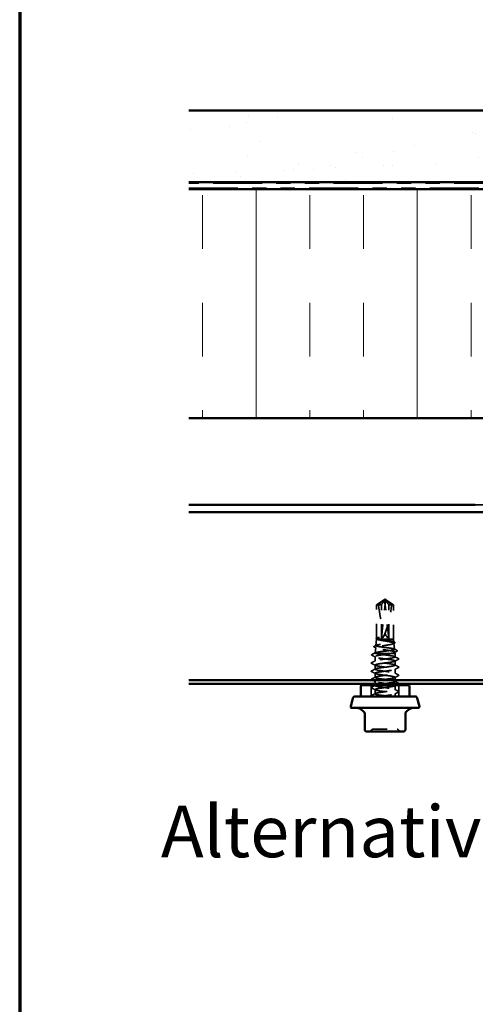
# Model space of a CAD drawing. Units: inches. Extents: x 0.6 to 33.4, y 0.6 to 21.4.
# Drawn here: x 0.6 to 3.8, y 7.5 to 14.4 of the extents above; entities that cross this region are included whole.
import ezdxf

# ---------------------------------------------------------------- set-up
doc = ezdxf.new("R2010")
doc.units = ezdxf.units.IN
doc.header["$LTSCALE"] = 2
doc.header["$MEASUREMENT"] = 0
doc.linetypes.add('DASHED', pattern=[0.2067, 0.1654, -0.0413])
doc.linetypes.add('DOUBLE_DASH_CHAIN', pattern=[1.2403, 0.6614, -0.0827, 0.1654, -0.0827, 0.1654, -0.0827])
for name, color, linetype, lineweight in [('Border (ANSI)', 7, 'Continuous', 70), ('Hatch (ANSI)', 7, 'Continuous', 18), ('Hidden (ANSI)', 7, 'DASHED', 35), ('Symbol (ANSI)', 7, 'Continuous', 25), ('Visible (ANSI)', 7, 'Continuous', 50)]:
    doc.layers.add(name, color=color, linetype=linetype, lineweight=lineweight)
doc.styles.add('Label Text (ANSI)', font='tahoma.ttf')

# ---------------------------------------------------------------- blocks, each defined once
blk = doc.blocks.new('Borders ATAS A Border')
at = {"layer": 'Border (ANSI)'}
blk.add_line((0.3, 10.7), (0.3, 0.3), dxfattribs=at)

msp = doc.modelspace()

# ---------------------------------------------------------------- hatches: boundary and pattern name
at = {"layer": 'Hatch (ANSI)', "true_color": 0x804000}
h = msp.add_hatch(dxfattribs=at)
h.set_pattern_fill('AR-SAND', color=36, scale=0.25, angle=45, style=0)
h.paths.add_polyline_path([(8.18044, 13.21683), (8.18044, 13.71683), (1.78044, 13.71683), (1.78044, 13.21683)])
at = {"layer": 'Hatch (ANSI)', "true_color": 0x0080ff}
h = msp.add_hatch(dxfattribs=at)
h.set_pattern_fill('INSUL', color=150, scale=3, angle=90, style=0)
h.paths.add_polyline_path([(8.18044, 11.56883), (8.18044, 13.16883), (1.78044, 13.16883), (1.78044, 11.56883)])

# ---------------------------------------------------------------- linework, layer by layer
at = {"layer": 'Hidden (ANSI)', "color": 5, "ltscale": 0.553163, "true_color": 0x0000ff}
msp.add_line((3.78044, 10.96508), (4.36138, 10.96508), dxfattribs=at)
at = {"layer": 'Hidden (ANSI)', "ltscale": 0.06099}
for p, q in [((3.14482, 10.30168), (3.09164, 10.26581)), ((3.15606, 10.30168), (3.20924, 10.26581))]:
    msp.add_line(p, q, dxfattribs=at)
at = {"layer": 'Hidden (ANSI)', "ltscale": 0.062353}
msp.add_line((3.12457, 10.26581), (3.09164, 10.26581), dxfattribs=at)
at = {"layer": 'Hidden (ANSI)', "ltscale": 0.222406}
msp.add_line((3.09164, 10.03217), (3.09164, 10.26581), dxfattribs=at)
at = {"layer": 'Hidden (ANSI)', "ltscale": 0.261969}
for p, q in [((3.12457, 10.02947), (3.15345, 10.29853)), ((3.17631, 10.02947), (3.14743, 10.29853))]:
    msp.add_line(p, q, dxfattribs=at)
at = {"layer": 'Hidden (ANSI)', "ltscale": 0.224977}
for p, q in [((3.12457, 10.02947), (3.12457, 10.26581)), ((3.17631, 10.02947), (3.17631, 10.26581))]:
    msp.add_line(p, q, dxfattribs=at)
at = {"layer": 'Hidden (ANSI)', "ltscale": 0.000609769}
for p, q in [((3.14547, 10.30169), (3.14483, 10.30169)), ((3.1554, 10.30169), (3.15605, 10.30169))]:
    msp.add_line(p, q, dxfattribs=at)
at = {"layer": 'Hidden (ANSI)', "ltscale": 0.005206}
for q in [(3.14582, 10.30236), (3.15506, 10.30236)]:
    msp.add_line((3.15044, 10.30547), q, dxfattribs=at)
at = {"layer": 'Hidden (ANSI)', "ltscale": 0.025454}
msp.add_line((3.19693, 10.26581), (3.17631, 10.26581), dxfattribs=at)
at = {"layer": 'Hidden (ANSI)', "ltscale": 0.0368}
msp.add_line((3.20924, 10.26581), (3.19693, 10.26581), dxfattribs=at)
at = {"layer": 'Hidden (ANSI)', "ltscale": 0.228786}
msp.add_line((3.20924, 10.02547), (3.20924, 10.26581), dxfattribs=at)
at = {"layer": 'Hidden (ANSI)', "ltscale": 0.042561}
msp.add_line((3.09164, 10.02547), (3.08665, 9.98096), dxfattribs=at)
at = {"layer": 'Hidden (ANSI)', "ltscale": 0.003133}
msp.add_line((3.09164, 10.02547), (3.09164, 10.02887), dxfattribs=at)
at = {"layer": 'Hidden (ANSI)', "ltscale": 0.175823}
msp.add_line((3.20924, 10.02547), (3.09164, 10.02547), dxfattribs=at)
at = {"layer": 'Hidden (ANSI)', "ltscale": 0.001209}
msp.add_line((3.09223, 10.03344), (3.09344, 10.03409), dxfattribs=at)
at = {"layer": 'Hidden (ANSI)', "ltscale": 0.017822}
msp.add_line((3.20924, 10.02547), (3.21133, 10.00677), dxfattribs=at)
at = {"layer": 'Hidden (ANSI)', "ltscale": 0.040645}
msp.add_line((3.21235, 9.99766), (3.21711, 9.95514), dxfattribs=at)
at = {"layer": 'Hidden (ANSI)', "ltscale": 0.028736}
msp.add_line((3.08044, 9.87309), (3.08044, 9.90337), dxfattribs=at)
at = {"layer": 'Hidden (ANSI)', "ltscale": 0.035655}
msp.add_line((3.08505, 9.96663), (3.08087, 9.92932), dxfattribs=at)
at = {"layer": 'Hidden (ANSI)', "ltscale": 0.109662}
msp.add_line((3.18668, 9.92547), (3.08798, 9.92547), dxfattribs=at)
at = {"layer": 'Hidden (ANSI)', "ltscale": 0.068333}
msp.add_line((3.22044, 9.92547), (3.18668, 9.92547), dxfattribs=at)
at = {"layer": 'Hidden (ANSI)', "ltscale": 0.009614}
msp.add_line((3.2193, 9.93561), (3.22044, 9.92547), dxfattribs=at)
at = {"layer": 'Hidden (ANSI)', "ltscale": 0.022575}
msp.add_line((3.22044, 9.90166), (3.22044, 9.92547), dxfattribs=at)
at = {"layer": 'Hidden (ANSI)', "ltscale": 0.027654}
for p, q in [((3.08044, 9.81595), (3.08044, 9.84509)), ((3.22044, 9.84452), (3.22044, 9.87366)), ((3.08044, 9.75881), (3.08044, 9.78795)), ((3.22044, 9.78738), (3.22044, 9.81652)), ((3.22044, 9.73024), (3.22044, 9.75938)), ((3.22044, 9.67309), (3.22044, 9.70224)), ((3.08044, 9.64452), (3.08044, 9.67366))]:
    msp.add_line(p, q, dxfattribs=at)
at = {"layer": 'Hidden (ANSI)', "ltscale": 0.076088}
for p, q in [((3.05404, 9.62547), (3.05404, 9.70547)), ((3.24684, 9.62547), (3.24684, 9.70547))]:
    msp.add_line(p, q, dxfattribs=at)
at = {"layer": 'Hidden (ANSI)', "ltscale": 0.016407}
msp.add_line((3.08044, 9.71347), (3.08044, 9.73081), dxfattribs=at)
at = {"layer": 'Hidden (ANSI)', "ltscale": 0.003528}
msp.add_line((3.08044, 9.70166), (3.08044, 9.70547), dxfattribs=at)
at = {"layer": 'Hidden (ANSI)', "ltscale": 0.018584}
msp.add_line((3.22044, 9.62547), (3.22044, 9.64509), dxfattribs=at)
at = {"layer": 'Hidden (ANSI)', "ltscale": 0.015126}
for centre, start, end in [((3.04035, 9.39507), 270, 333.6122), ((3.06615, 9.38227), 90, 153.6122), ((3.23472, 9.38227), 26.3878, 90), ((3.26052, 9.39507), 206.3878, 270)]:
    msp.add_arc(centre, 0.0144, start, end, dxfattribs=at)
at = {"layer": 'Hidden (ANSI)', "ltscale": 0.24141}
for major_axis, start_param, end_param in [((0.03043, -0.27388), 4.8273251, 6.1946959), ((0.03043, 0.27388), 3.2300821, 4.5974529)]:
    msp.add_ellipse((3.15044, 10.30278), major_axis=major_axis, ratio=0.1837001, start_param=start_param, end_param=end_param, dxfattribs=at)
at = {"layer": 'Hidden (ANSI)', "ltscale": 0.006905}
for centre, start_param, end_param in [((3.14547, 10.29769), 4.9238289, 6.7628094), ((3.1554, 10.29769), 5.8035613, 7.6425417)]:
    msp.add_ellipse(centre, major_axis=(0, 0.004), ratio=0.5, start_param=start_param, end_param=end_param, dxfattribs=at)
at = {"layer": 'Hidden (ANSI)', "ltscale": 0.001563}
msp.add_ellipse((3.08674, 9.90862), major_axis=(0, 0.0008), ratio=0.6691306, start_param=0.4793439, end_param=2.6622487, dxfattribs=at)
at = {"layer": 'Hidden (ANSI)', "ltscale": 0.055631}
for points, weights in [([(3.14201, 10.29853), (3.1363, 10.29363), (3.10395, 10.26581)], [1, 1.40098609816, 1]), ([(3.15887, 10.29853), (3.16457, 10.29363), (3.19693, 10.26581)], [1, 1.40098609712, 1])]:
    msp.add_rational_spline(points, weights, degree=2, dxfattribs=at)
at = {"layer": 'Hidden (ANSI)', "ltscale": 0.071057}
msp.add_rational_spline([(3.12457, 10.26581), (3.13987, 10.2864), (3.14871, 10.29805), (3.15266, 10.30267), (3.15477, 10.30285), (3.15632, 10.30124)], [1, 1.94592589218, 4.18692091141, 7.70579477054, 7.96723022881, 6.10740377948], degree=2, knots=[0, 0, 0, 0.0304004, 0.08356066, 0.21267721, 0.33118354, 0.33118354, 0.33118354], dxfattribs=at)
at = {"layer": 'Hidden (ANSI)', "ltscale": 0.009313}
for points in [[(3.14455, 10.30124), (3.14456, 10.30124), (3.14456, 10.30125), (3.14471, 10.3014), (3.14477, 10.30151), (3.14485, 10.30168), (3.14484, 10.30171), (3.14477, 10.30164), (3.14471, 10.30155), (3.14444, 10.30113), (3.14409, 10.3006), (3.14313, 10.29954), (3.14259, 10.29902), (3.14201, 10.29853)], [(3.15632, 10.30124), (3.15632, 10.30124), (3.15631, 10.30125), (3.15617, 10.3014), (3.1561, 10.30151), (3.15602, 10.30168), (3.15603, 10.30171), (3.1561, 10.30164), (3.15616, 10.30155), (3.15643, 10.30113), (3.15678, 10.3006), (3.15774, 10.29954), (3.15829, 10.29902), (3.15887, 10.29853)]]:
    msp.add_open_spline(points, degree=3, knots=[0.00292271, 0.00292271, 0.00292271, 0.00292271, 0.003026231, 0.003026231, 0.006052463, 0.006052463, 0.010393002, 0.010393002, 0.014733542, 0.014733542, 0.024710126, 0.024710126, 0.032940456, 0.032940456, 0.032940456, 0.032940456], dxfattribs=at)
at = {"layer": 'Hidden (ANSI)', "ltscale": 0.071048}
msp.add_open_spline([(3.17631, 10.26581), (3.17518, 10.26733), (3.17317, 10.27003), (3.17112, 10.27279), (3.16896, 10.27569), (3.16715, 10.27811), (3.16491, 10.28113), (3.1633, 10.28328), (3.16163, 10.28552), (3.16051, 10.28702), (3.15931, 10.28862), (3.15848, 10.28972), (3.15757, 10.29092), (3.15694, 10.29176), (3.15609, 10.29288), (3.15537, 10.29384), (3.15444, 10.29504), (3.15377, 10.29592), (3.15305, 10.29684), (3.15256, 10.29747), (3.15192, 10.29827), (3.15139, 10.29893), (3.15073, 10.29973), (3.15026, 10.30029), (3.14976, 10.30085), (3.14942, 10.30121), (3.14898, 10.30166), (3.14861, 10.302), (3.14813, 10.30237), (3.14777, 10.30258), (3.14735, 10.30274), (3.14704, 10.30279), (3.14665, 10.30275), (3.14633, 10.30265), (3.14588, 10.30242), (3.14538, 10.30205), (3.14487, 10.30156), (3.14455, 10.30124)], degree=3, knots=[-0.33118354, -0.33118354, -0.33118354, -0.33118354, -0.32945862, -0.32773371, -0.32687125, -0.32428388, -0.32255897, -0.31910914, -0.31738422, -0.31393439, -0.31220948, -0.30875965, -0.30703474, -0.30358491, -0.30185999, -0.29668525, -0.29323542, -0.28633577, -0.28288594, -0.27598628, -0.27253645, -0.26218697, -0.25528731, -0.241488, -0.23458834, -0.22078902, -0.21388937, -0.1931904, -0.17939108, -0.15179245, -0.13799314, -0.11039451, -0.0965952, -0.06899657, -0.05519726, -0.02759863, 0, 0, 0, 0], dxfattribs=at)
at = {"layer": 'Hidden (ANSI)', "ltscale": 0.033152}
msp.add_open_spline([(3.07526, 9.97036), (3.07416, 9.97095), (3.07337, 9.97156), (3.07262, 9.97375), (3.0737, 9.97496), (3.07535, 9.97584)], degree=3, knots=[0, 0, 0, 0, 0.04468237, 0.04468237, 0.1105287, 0.1105287, 0.1105287, 0.1105287], dxfattribs=at)
at = {"layer": 'Hidden (ANSI)', "ltscale": 0.013255}
msp.add_open_spline([(3.08759, 9.9637), (3.08349, 9.96593), (3.07937, 9.96815), (3.07526, 9.97036)], degree=3, dxfattribs=at)
at = {"layer": 'Hidden (ANSI)', "ltscale": 0.014125}
msp.add_open_spline([(3.07535, 9.97584), (3.07975, 9.97817), (3.08415, 9.9805), (3.08854, 9.98285)], degree=3, dxfattribs=at)
at = {"layer": 'Hidden (ANSI)', "ltscale": 0.955671}
msp.add_open_spline([(3.08798, 9.92547), (3.08396, 9.92655), (3.08158, 9.92761), (3.08043, 9.92977), (3.08164, 9.93084), (3.0875, 9.93299), (3.09208, 9.93406), (3.10401, 9.93621), (3.11124, 9.93728), (3.12737, 9.93944), (3.13611, 9.9405), (3.15396, 9.94266), (3.16289, 9.94373), (3.17974, 9.94588), (3.18751, 9.94695), (3.20082, 9.9491), (3.20626, 9.95017), (3.21407, 9.95233), (3.21638, 9.95339), (3.21756, 9.95555), (3.21643, 9.95662), (3.21086, 9.95877), (3.2065, 9.95984), (3.1951, 9.962), (3.1882, 9.96307), (3.17276, 9.96522), (3.16439, 9.96629), (3.14729, 9.96845), (3.13873, 9.96951), (3.12257, 9.97167), (3.11512, 9.97274), (3.10234, 9.9749), (3.09711, 9.97596), (3.08961, 9.97812), (3.08738, 9.97919), (3.08622, 9.98135), (3.08729, 9.98241), (3.09259, 9.98457), (3.09676, 9.98564), (3.10765, 9.9878), (3.11425, 9.98887), (3.12901, 9.99102), (3.13701, 9.99209), (3.15337, 9.99425), (3.16156, 9.99532), (3.17701, 9.99748), (3.18413, 9.99855), (3.19635, 10.00071), (3.20134, 10.00177), (3.20852, 10.00393), (3.21065, 10.005), (3.21174, 10.00716), (3.21072, 10.00823), (3.20564, 10.01039), (3.20165, 10.01146), (3.19124, 10.01362), (3.18493, 10.01469), (3.17083, 10.01685), (3.16318, 10.01792), (3.14757, 10.02008), (3.13976, 10.02115), (3.12499, 10.02331), (3.11818, 10.02439), (3.11233, 10.02547)], degree=3, knots=[0, 0, 0, 0, 0.0877956, 0.0877956, 0.1751594, 0.1751594, 0.2620913, 0.2620913, 0.3485914, 0.3485914, 0.4346597, 0.4346597, 0.5202961, 0.5202961, 0.6055006, 0.6055006, 0.6902732, 0.6902732, 0.7746138, 0.7746138, 0.8585226, 0.8585226, 0.9419995, 0.9419995, 1.0250444, 1.0250444, 1.1076574, 1.1076574, 1.1898384, 1.1898384, 1.2715874, 1.2715874, 1.3529045, 1.3529045, 1.4337896, 1.4337896, 1.5142428, 1.5142428, 1.5942639, 1.5942639, 1.6738531, 1.6738531, 1.7530102, 1.7530102, 1.8317353, 1.8317353, 1.9100285, 1.9100285, 1.9878896, 1.9878896, 2.0653187, 2.0653187, 2.1423157, 2.1423157, 2.2188808, 2.2188808, 2.2950138, 2.2950138, 2.3707148, 2.3707148, 2.4459838, 2.4459838, 2.5211489, 2.5211489, 2.5211489, 2.5211489], dxfattribs=at)
at = {"layer": 'Hidden (ANSI)', "ltscale": 0.628334}
msp.add_open_spline([(3.09471, 10.02547), (3.09706, 10.02417), (3.10086, 10.02287), (3.11095, 10.02027), (3.11715, 10.01898), (3.13116, 10.01637), (3.13884, 10.01508), (3.15465, 10.01247), (3.16263, 10.01118), (3.17783, 10.00858), (3.18488, 10.00729), (3.19709, 10.00468), (3.20212, 10.00339), (3.20942, 10.00079), (3.2116, 9.9995), (3.21279, 9.9969), (3.21177, 9.99561), (3.20658, 9.993), (3.20245, 9.99171), (3.1916, 9.98911), (3.18497, 9.98782), (3.17006, 9.98522), (3.16192, 9.98393), (3.14519, 9.98133), (3.13678, 9.98004), (3.1208, 9.97744), (3.1134, 9.97615), (3.10064, 9.97355), (3.09542, 9.97226), (3.0879, 9.96966), (3.08569, 9.96837), (3.08463, 9.96577), (3.08581, 9.96448), (3.09146, 9.96188), (3.09589, 9.9606), (3.10746, 9.958), (3.11451, 9.95671), (3.1303, 9.95411), (3.1389, 9.95282), (3.15653, 9.95022), (3.16538, 9.94894), (3.18216, 9.94634), (3.18991, 9.94505), (3.20324, 9.94245), (3.20868, 9.94117), (3.21646, 9.93857), (3.21872, 9.93728), (3.2197, 9.93468), (3.21839, 9.9334), (3.21278, 9.93099), (3.20897, 9.92989), (3.19921, 9.92768), (3.19332, 9.92658), (3.18668, 9.92547)], degree=3, knots=[0, 0, 0, 0, 0.0752452, 0.0752452, 0.1510051, 0.1510051, 0.2272797, 0.2272797, 0.3040691, 0.3040691, 0.3813733, 0.3813733, 0.4591923, 0.4591923, 0.5375261, 0.5375261, 0.6163749, 0.6163749, 0.6957385, 0.6957385, 0.7756172, 0.7756172, 0.8560108, 0.8560108, 0.9369194, 0.9369194, 1.018343, 1.018343, 1.1002817, 1.1002817, 1.1827355, 1.1827355, 1.2657043, 1.2657043, 1.3491883, 1.3491883, 1.4331873, 1.4331873, 1.5177015, 1.5177015, 1.6027309, 1.6027309, 1.6882754, 1.6882754, 1.7743351, 1.7743351, 1.86091, 1.86091, 1.948, 1.948, 2.0226764, 2.0226764, 2.0977378, 2.0977378, 2.0977378, 2.0977378], dxfattribs=at)
at = {"layer": 'Hidden (ANSI)', "ltscale": 0.033006}
msp.add_open_spline([(3.09205, 10.02694), (3.091, 10.02751), (3.09023, 10.02809), (3.0893, 10.02951), (3.08922, 10.0304), (3.09001, 10.03205), (3.09093, 10.03275), (3.09223, 10.03344)], degree=3, knots=[0, 0, 0, 0, 0.03493967, 0.03493967, 0.06841047, 0.06841047, 0.11018349, 0.11018349, 0.11018349, 0.11018349], dxfattribs=at)
at = {"layer": 'Hidden (ANSI)', "ltscale": 0.088071}
msp.add_open_spline([(3.11233, 10.02547), (3.10645, 10.02649), (3.10161, 10.0275), (3.09457, 10.02953), (3.09244, 10.03054), (3.09122, 10.03256), (3.09209, 10.03355), (3.0967, 10.03556), (3.1004, 10.03655), (3.10529, 10.03755)], degree=3, knots=[0, 0, 0, 0, 0.0741968, 0.0741968, 0.14839359, 0.14839359, 0.22163697, 0.22163697, 0.29488036, 0.29488036, 0.29488036, 0.29488036], dxfattribs=at)
at = {"layer": 'Hidden (ANSI)', "ltscale": 0.057927}
msp.add_open_spline([(3.10529, 10.03614), (3.10031, 10.03475), (3.09656, 10.03338), (3.09245, 10.03091), (3.09156, 10.02983), (3.09172, 10.02765), (3.09276, 10.02656), (3.09471, 10.02547)], degree=3, knots=[0, 0, 0, 0, 0.07524033, 0.07524033, 0.13458912, 0.13458912, 0.19393791, 0.19393791, 0.19393791, 0.19393791], dxfattribs=at)
at = {"layer": 'Hidden (ANSI)', "ltscale": 0.002886}
msp.add_open_spline([(3.09479, 10.02543), (3.09388, 10.02593), (3.09296, 10.02643), (3.09205, 10.02694)], degree=3, dxfattribs=at)
at = {"layer": 'Hidden (ANSI)', "ltscale": 0.018762}
msp.add_open_spline([(3.10529, 10.03755), (3.10721, 10.03795), (3.10895, 10.03822), (3.11075, 10.03842), (3.11125, 10.03846), (3.11172, 10.03846), (3.11187, 10.03845), (3.11202, 10.03842), (3.11205, 10.03841), (3.11208, 10.03839), (3.11209, 10.03838), (3.1121, 10.03837), (3.1121, 10.03836), (3.1121, 10.03836), (3.1121, 10.03835), (3.1121, 10.03834), (3.1121, 10.03834), (3.1121, 10.03832), (3.11209, 10.03832), (3.11208, 10.0383), (3.11207, 10.03828), (3.11201, 10.03823), (3.11195, 10.0382), (3.11164, 10.03803), (3.11116, 10.03785), (3.10932, 10.03725), (3.10741, 10.03672), (3.10529, 10.03614)], degree=3, knots=[0, 0, 0, 0, 0.02878144, 0.02878144, 0.04309826, 0.04309826, 0.04820277, 0.04820277, 0.0503506, 0.0503506, 0.05092736, 0.05092736, 0.05127536, 0.05127536, 0.05156385, 0.05156385, 0.05187831, 0.05187831, 0.05238665, 0.05238665, 0.0535219, 0.0535219, 0.05712507, 0.05712507, 0.07373524, 0.07373524, 0.10812795, 0.10812795, 0.10812795, 0.10812795], dxfattribs=at)
at = {"layer": 'Hidden (ANSI)', "ltscale": 0.008269}
msp.add_open_spline([(3.20936, 10.00875), (3.21194, 10.00737), (3.21453, 10.00599), (3.21711, 10.00461)], degree=3, dxfattribs=at)
at = {"layer": 'Hidden (ANSI)', "ltscale": 0.008092}
msp.add_open_spline([(3.21724, 9.99868), (3.21472, 9.99732), (3.2122, 9.99595), (3.20969, 9.99457)], degree=3, dxfattribs=at)
at = {"layer": 'Hidden (ANSI)', "ltscale": 0.033083}
msp.add_open_spline([(3.21711, 10.00461), (3.21819, 10.00404), (3.21897, 10.00346), (3.22022, 10.00133), (3.21916, 9.99972), (3.21724, 9.99868)], degree=3, knots=[0, 0, 0, 0, 0.03875177, 0.03875177, 0.11017525, 0.11017525, 0.11017525, 0.11017525], dxfattribs=at)
at = {"layer": 'Hidden (ANSI)', "ltscale": 0.033228}
msp.add_open_spline([(3.05858, 9.91361), (3.05746, 9.91421), (3.05662, 9.9149), (3.05655, 9.91701), (3.05744, 9.91776), (3.05864, 9.91839)], degree=3, knots=[0, 0, 0, 0, 0.05414717, 0.05414717, 0.11089611, 0.11089611, 0.11089611, 0.11089611], dxfattribs=at)
at = {"layer": 'Hidden (ANSI)', "ltscale": 0.026449}
msp.add_open_spline([(3.08316, 9.90045), (3.07498, 9.90487), (3.06679, 9.90925), (3.05858, 9.91361)], degree=3, dxfattribs=at)
at = {"layer": 'Hidden (ANSI)', "ltscale": 0.025722}
msp.add_open_spline([(3.05864, 9.91839), (3.06663, 9.9226), (3.07463, 9.92682), (3.08261, 9.93106)], degree=3, dxfattribs=at)
at = {"layer": 'Hidden (ANSI)', "ltscale": 0.97952}
msp.add_open_spline([(3.13168, 9.71347), (3.14618, 9.71543), (3.16192, 9.71739), (3.17594, 9.71934), (3.20086, 9.72282), (3.21898, 9.72629), (3.22035, 9.72977), (3.22171, 9.73325), (3.20625, 9.73672), (3.18246, 9.7402), (3.15866, 9.74368), (3.12782, 9.74715), (3.10687, 9.75063), (3.08593, 9.75411), (3.07601, 9.75758), (3.08257, 9.76106), (3.08914, 9.76454), (3.11182, 9.76801), (3.13816, 9.77149), (3.16451, 9.77497), (3.19309, 9.77844), (3.2082, 9.78192), (3.22332, 9.7854), (3.22415, 9.78887), (3.21024, 9.79235), (3.19633, 9.79583), (3.16844, 9.7993), (3.14188, 9.80278), (3.11532, 9.80626), (3.09154, 9.80973), (3.08359, 9.81321), (3.07565, 9.81669), (3.08398, 9.82016), (3.104, 9.82364), (3.12402, 9.82711), (3.15465, 9.83059), (3.17907, 9.83407), (3.20349, 9.83754), (3.22037, 9.84102), (3.22044, 9.8445), (3.22051, 9.84797), (3.20376, 9.85145), (3.1794, 9.85493), (3.15504, 9.8584), (3.12438, 9.86188), (3.10427, 9.86536), (3.08415, 9.86883), (3.07567, 9.87231), (3.08349, 9.87579), (3.0913, 9.87926), (3.11498, 9.88274), (3.14152, 9.88622), (3.16806, 9.88969), (3.19602, 9.89317), (3.21005, 9.89665), (3.22408, 9.90012), (3.2234, 9.9036), (3.2084, 9.90708), (3.1934, 9.91055), (3.16489, 9.91403), (3.13852, 9.91751), (3.1256, 9.91921), (3.11334, 9.92091), (3.1036, 9.92262)], degree=3, knots=[9.6761054, 9.6761054, 9.6761054, 9.6761054, 10.3212708, 10.3212708, 10.3212708, 11.4680786, 11.4680786, 11.4680786, 12.6148865, 12.6148865, 12.6148865, 13.7616944, 13.7616944, 13.7616944, 14.9085022, 14.9085022, 14.9085022, 16.0553101, 16.0553101, 16.0553101, 17.2021179, 17.2021179, 17.2021179, 18.3489258, 18.3489258, 18.3489258, 19.4957337, 19.4957337, 19.4957337, 20.6425415, 20.6425415, 20.6425415, 21.7893494, 21.7893494, 21.7893494, 22.9361573, 22.9361573, 22.9361573, 24.0829651, 24.0829651, 24.0829651, 25.229773, 25.229773, 25.229773, 26.3765808, 26.3765808, 26.3765808, 27.5233887, 27.5233887, 27.5233887, 28.6701966, 28.6701966, 28.6701966, 29.8170044, 29.8170044, 29.8170044, 30.9638123, 30.9638123, 30.9638123, 32.1106202, 32.1106202, 32.1106202, 32.6725636, 32.6725636, 32.6725636, 32.6725636], dxfattribs=at)
at = {"layer": 'Hidden (ANSI)', "ltscale": 0.19893}
msp.add_open_spline([(3.18668, 9.92547), (3.1788, 9.9241), (3.17005, 9.92273), (3.15182, 9.91998), (3.14253, 9.91862), (3.12464, 9.91587), (3.11622, 9.91451), (3.1014, 9.91175), (3.09514, 9.91039), (3.08566, 9.90764), (3.08253, 9.90628), (3.07984, 9.90352), (3.08031, 9.90216), (3.08426, 9.89976), (3.08693, 9.89873), (3.09405, 9.89667), (3.09847, 9.89565), (3.1036, 9.89462)], degree=3, knots=[0, 0, 0, 0, 0.08876185, 0.08876185, 0.1775237, 0.1775237, 0.26628554, 0.26628554, 0.35504739, 0.35504739, 0.44380924, 0.44380924, 0.53257109, 0.53257109, 0.59902856, 0.59902856, 0.66548603, 0.66548603, 0.66548603, 0.66548603], dxfattribs=at)
at = {"layer": 'Hidden (ANSI)', "ltscale": 0.024661}
msp.add_open_spline([(3.1036, 9.92262), (3.09718, 9.92357), (3.09188, 9.92452), (3.08798, 9.92547)], degree=3, dxfattribs=at)
at = {"layer": 'Hidden (ANSI)', "ltscale": 0.019939}
msp.add_open_spline([(3.2153, 9.95695), (3.22149, 9.95365), (3.22769, 9.95037), (3.2339, 9.9471)], degree=3, dxfattribs=at)
at = {"layer": 'Hidden (ANSI)', "ltscale": 0.018388}
msp.add_open_spline([(3.23397, 9.942), (3.22826, 9.93896), (3.22256, 9.9359), (3.21687, 9.93282)], degree=3, dxfattribs=at)
at = {"layer": 'Hidden (ANSI)', "ltscale": 0.028046}
for points in [[(3.21835, 9.90389), (3.22703, 9.89924), (3.23573, 9.89462), (3.24444, 9.89002)], [(3.05643, 9.86145), (3.06514, 9.86605), (3.07384, 9.87067), (3.08253, 9.87532)], [(3.08253, 9.84286), (3.07384, 9.84752), (3.06514, 9.85213), (3.05643, 9.85674)], [(3.24444, 9.88531), (3.23573, 9.8807), (3.22703, 9.87609), (3.21835, 9.87144)], [(3.21835, 9.84675), (3.22703, 9.8421), (3.23573, 9.83748), (3.24444, 9.83288)], [(3.05643, 9.80431), (3.06514, 9.80891), (3.07384, 9.81353), (3.08253, 9.81818)], [(3.08253, 9.78572), (3.07384, 9.79037), (3.06514, 9.79499), (3.05643, 9.79959)], [(3.24444, 9.82816), (3.23573, 9.82356), (3.22703, 9.81895), (3.21835, 9.81429)], [(3.21835, 9.78961), (3.22703, 9.78495), (3.23573, 9.78034), (3.24444, 9.77573)], [(3.24444, 9.77102), (3.23573, 9.76642), (3.22703, 9.7618), (3.21835, 9.75715)], [(3.05643, 9.74716), (3.06514, 9.75177), (3.07384, 9.75638), (3.08253, 9.76103)], [(3.08253, 9.72858), (3.07384, 9.73323), (3.06514, 9.73785), (3.05643, 9.74245)], [(3.05643, 9.69002), (3.06514, 9.69462), (3.07384, 9.69924), (3.08253, 9.70389)], [(3.21835, 9.73246), (3.22703, 9.72781), (3.23573, 9.72319), (3.24444, 9.71859)], [(3.08253, 9.67144), (3.07384, 9.67609), (3.06514, 9.6807), (3.05643, 9.68531)], [(3.05643, 9.63288), (3.06514, 9.63748), (3.07384, 9.6421), (3.08253, 9.64675)], [(3.21835, 9.67532), (3.22703, 9.67067), (3.23573, 9.66605), (3.24444, 9.66145)], [(3.24444, 9.65674), (3.23573, 9.65213), (3.22703, 9.64752), (3.21835, 9.64286)]]:
    msp.add_open_spline(points, degree=3, dxfattribs=at)
at = {"layer": 'Hidden (ANSI)', "ltscale": 0.033196}
msp.add_open_spline([(3.2339, 9.9471), (3.23502, 9.94651), (3.23582, 9.94589), (3.23634, 9.94376), (3.23536, 9.94275), (3.23397, 9.942)], degree=3, knots=[0, 0, 0, 0, 0.04886583, 0.04886583, 0.11074293, 0.11074293, 0.11074293, 0.11074293], dxfattribs=at)
at = {"layer": 'Hidden (ANSI)', "ltscale": 0.033267}
for points in [[(3.05643, 9.85674), (3.05532, 9.85733), (3.05448, 9.858), (3.05439, 9.86009), (3.05526, 9.86083), (3.05643, 9.86145)], [(3.24444, 9.89002), (3.24556, 9.88943), (3.24639, 9.88876), (3.24648, 9.88667), (3.24561, 9.88592), (3.24444, 9.88531)], [(3.24444, 9.83288), (3.24556, 9.83229), (3.24639, 9.83162), (3.24648, 9.82952), (3.24561, 9.82878), (3.24444, 9.82816)], [(3.05643, 9.79959), (3.05532, 9.80018), (3.05448, 9.80086), (3.05439, 9.80295), (3.05526, 9.80369), (3.05643, 9.80431)], [(3.24444, 9.77573), (3.24556, 9.77515), (3.24639, 9.77447), (3.24648, 9.77238), (3.24561, 9.77164), (3.24444, 9.77102)], [(3.05643, 9.74245), (3.05532, 9.74304), (3.05448, 9.74371), (3.05439, 9.7458), (3.05526, 9.74655), (3.05643, 9.74716)], [(3.24444, 9.71859), (3.24556, 9.718), (3.24639, 9.71733), (3.24648, 9.71524), (3.24561, 9.7145), (3.24444, 9.71388)], [(3.05643, 9.68531), (3.05532, 9.6859), (3.05448, 9.68657), (3.05439, 9.68866), (3.05526, 9.6894), (3.05643, 9.69002)], [(3.05643, 9.62816), (3.05532, 9.62875), (3.05448, 9.62943), (3.05439, 9.63152), (3.05526, 9.63226), (3.05643, 9.63288)], [(3.24444, 9.66145), (3.24556, 9.66086), (3.24639, 9.66019), (3.24648, 9.65809), (3.24561, 9.65735), (3.24444, 9.65674)]]:
    msp.add_open_spline(points, degree=3, knots=[0, 0, 0, 0, 0.05425934, 0.05425934, 0.11103282, 0.11103282, 0.11103282, 0.11103282], dxfattribs=at)
at = {"layer": 'Hidden (ANSI)', "ltscale": 1.008408}
msp.add_open_spline([(3.1036, 9.89462), (3.12348, 9.89114), (3.15408, 9.88766), (3.17858, 9.88419), (3.20308, 9.88071), (3.22016, 9.87723), (3.22043, 9.87376), (3.22071, 9.87028), (3.20416, 9.8668), (3.17989, 9.86333), (3.15561, 9.85985), (3.12492, 9.85637), (3.10467, 9.8529), (3.08442, 9.84942), (3.07572, 9.84594), (3.08333, 9.84247), (3.09095, 9.83899), (3.11448, 9.83551), (3.14099, 9.83204), (3.1675, 9.82856), (3.19557, 9.82508), (3.20977, 9.82161), (3.22397, 9.81813), (3.22353, 9.81466), (3.2087, 9.81118), (3.19387, 9.8077), (3.16545, 9.80423), (3.13905, 9.80075), (3.11264, 9.79727), (3.08969, 9.7938), (3.0828, 9.79032), (3.07591, 9.78684), (3.08545, 9.78337), (3.10618, 9.77989), (3.12691, 9.77641), (3.15771, 9.77294), (3.18166, 9.76946), (3.20561, 9.76598), (3.22141, 9.76251), (3.22039, 9.75903), (3.21936, 9.75555), (3.20156, 9.75208), (3.17677, 9.7486), (3.15198, 9.74512), (3.12153, 9.74165), (3.10216, 9.73817), (3.08278, 9.73469), (3.07553, 9.73122), (3.08438, 9.72774), (3.09323, 9.72426), (3.11771, 9.72079), (3.14436, 9.71731), (3.17102, 9.71383), (3.19842, 9.71036), (3.2115, 9.70688), (3.22458, 9.7034), (3.22265, 9.69993), (3.20675, 9.69645), (3.19086, 9.69297), (3.16187, 9.6895), (3.13571, 9.68602), (3.10955, 9.68255), (3.08764, 9.67907), (3.082, 9.67559), (3.07637, 9.67212), (3.08733, 9.66864), (3.10886, 9.66516), (3.13038, 9.66169), (3.16132, 9.65821), (3.18466, 9.65473), (3.208, 9.65126), (3.22249, 9.64778), (3.22017, 9.6443), (3.21785, 9.64083), (3.19885, 9.63735), (3.17359, 9.63387), (3.15326, 9.63107), (3.12965, 9.62827), (3.1117, 9.62547)], degree=3, knots=[-32.6725636, -32.6725636, -32.6725636, -32.6725636, -31.5257557, -31.5257557, -31.5257557, -30.3789479, -30.3789479, -30.3789479, -29.23214, -29.23214, -29.23214, -28.0853321, -28.0853321, -28.0853321, -26.9385243, -26.9385243, -26.9385243, -25.7917164, -25.7917164, -25.7917164, -24.6449086, -24.6449086, -24.6449086, -23.4981007, -23.4981007, -23.4981007, -22.3512928, -22.3512928, -22.3512928, -21.204485, -21.204485, -21.204485, -20.0576771, -20.0576771, -20.0576771, -18.9108692, -18.9108692, -18.9108692, -17.7640614, -17.7640614, -17.7640614, -16.6172535, -16.6172535, -16.6172535, -15.4704457, -15.4704457, -15.4704457, -14.3236378, -14.3236378, -14.3236378, -13.1768299, -13.1768299, -13.1768299, -12.0300221, -12.0300221, -12.0300221, -10.8832142, -10.8832142, -10.8832142, -9.7364063, -9.7364063, -9.7364063, -8.5895985, -8.5895985, -8.5895985, -7.4427906, -7.4427906, -7.4427906, -6.2959828, -6.2959828, -6.2959828, -5.1491749, -5.1491749, -5.1491749, -4.002367, -4.002367, -4.002367, -3.0787608, -3.0787608, -3.0787608, -3.0787608], dxfattribs=at)
at = {"layer": 'Hidden (ANSI)', "ltscale": 0.589926}
msp.add_open_spline([(3.18544, 9.62547), (3.16226, 9.62895), (3.13131, 9.63243), (3.10958, 9.6359), (3.08785, 9.63938), (3.07653, 9.64286), (3.08182, 9.64633), (3.08712, 9.64981), (3.10875, 9.65329), (3.13484, 9.65676), (3.16092, 9.66024), (3.19005, 9.66372), (3.20622, 9.66719), (3.22238, 9.67067), (3.22472, 9.67415), (3.21193, 9.67762), (3.19915, 9.6811), (3.17194, 9.68458), (3.14526, 9.68805), (3.11857, 9.69153), (3.09385, 9.695), (3.08468, 9.69848), (3.07853, 9.70081), (3.07959, 9.70314), (3.08672, 9.70547)], degree=3, knots=[0, 0, 0, 0, 1.1468079, 1.1468079, 1.1468079, 2.2936157, 2.2936157, 2.2936157, 3.4404236, 3.4404236, 3.4404236, 4.5872315, 4.5872315, 4.5872315, 5.7340393, 5.7340393, 5.7340393, 6.8808472, 6.8808472, 6.8808472, 8.027655, 8.027655, 8.027655, 8.7964594, 8.7964594, 8.7964594, 8.7964594], dxfattribs=at)
at = {"layer": 'Hidden (ANSI)', "ltscale": 0.010954}
msp.add_open_spline([(3.22859, 9.70547), (3.22517, 9.70366), (3.22176, 9.70183), (3.21835, 9.70001)], degree=3, dxfattribs=at)
at = {"layer": 'Hidden (ANSI)', "ltscale": 0.000725993}
msp.add_open_spline([(3.24444, 9.71388), (3.24419, 9.71374), (3.24393, 9.71361), (3.24368, 9.71347)], degree=3, dxfattribs=at)
at = {"layer": 'Hidden (ANSI)', "ltscale": 0.005382}
msp.add_open_spline([(3.06152, 9.62547), (3.05982, 9.62637), (3.05813, 9.62727), (3.05643, 9.62816)], degree=3, dxfattribs=at)
at = {"layer": 'Hidden (ANSI)', "ltscale": 0.252121}
msp.add_open_spline([(3.06616, 9.39667), (3.06617, 9.39667), (3.06866, 9.39667), (3.07895, 9.39667), (3.0873, 9.39667), (3.10754, 9.39667), (3.11903, 9.39667), (3.14246, 9.39667), (3.15421, 9.39667), (3.17552, 9.39667), (3.18515, 9.39667), (3.20137, 9.39667), (3.20812, 9.39667), (3.21751, 9.39667), (3.22071, 9.39667), (3.22343, 9.39667), (3.22764, 9.39667), (3.23076, 9.39667), (3.23402, 9.39667), (3.23471, 9.39667), (3.2347, 9.39667)], degree=3, knots=[-0.69609957, -0.69609957, -0.69609957, -0.69609957, -0.58435367, -0.58435367, -0.45806676, -0.45806676, -0.33967028, -0.33967028, -0.23060447, -0.23060447, -0.13462346, -0.13462346, -0.05177826, -0.05177826, 0, 0, 0, 0.08028028, 0.08028028, 0.13980149, 0.13980149, 0.13980149, 0.13980149], dxfattribs=at)
at = {"layer": 'Visible (ANSI)', "color": 36, "true_color": 0x804000}
for p, q in [((1.78044, 13.71683), (8.18044, 13.71683)), ((1.78044, 13.21683), (8.18044, 13.21683))]:
    msp.add_line(p, q, dxfattribs=at)
at = {"layer": 'Visible (ANSI)', "color": 30, "linetype": 'DOUBLE_DASH_CHAIN', "lineweight": 18, "ltscale": 0.258002, "true_color": 0xff8000}
for p, q in [((8.18044, 13.20883), (1.78044, 13.20883)), ((1.78044, 13.17683), (8.18044, 13.17683))]:
    msp.add_line(p, q, dxfattribs=at)
at = {"layer": 'Visible (ANSI)', "color": 150, "true_color": 0x0080ff}
for p, q in [((8.18044, 13.16883), (1.78044, 13.16883)), ((1.78044, 11.56883), (8.18044, 11.56883))]:
    msp.add_line(p, q, dxfattribs=at)
at = {"layer": 'Visible (ANSI)', "color": 5, "true_color": 0x0000ff}
for p, q in [((1.78044, 10.96508), (3.78044, 10.96508)), ((1.78044, 10.91347), (8.18044, 10.91347)), ((1.78044, 9.73907), (8.18044, 9.73907)), ((8.18044, 9.71347), (1.78044, 9.71347))]:
    msp.add_line(p, q, dxfattribs=at)
at = {"layer": 'Visible (ANSI)'}
for p, q in [((2.98044, 9.62547), (2.98044, 9.69747)), ((2.98844, 9.70547), (3.31244, 9.70547)), ((3.08044, 9.70547), (3.08044, 9.71347)), ((3.32044, 9.62547), (3.32044, 9.69747)), ((2.92627, 9.61361), (2.91071, 9.55554)), ((3.35915, 9.62547), (2.94172, 9.62547)), ((3.3746, 9.61361), (3.39016, 9.55554)), ((3.38244, 9.54547), (2.91844, 9.54547)), ((3.00341, 9.5178), (2.98159, 9.53612)), ((3.00856, 9.39507), (3.00856, 9.50677)), ((3.29232, 9.39507), (3.29232, 9.50677)), ((3.29746, 9.5178), (3.31928, 9.53612)), ((3.02296, 9.38067), (3.0867, 9.38067)), ((3.0867, 9.38067), (3.21418, 9.38067)), ((3.21418, 9.38067), (3.27792, 9.38067))]:
    msp.add_line(p, q, dxfattribs=at)
for centre, radius, start, end in [((2.98844, 9.69747), 0.008, 90, 180), ((3.31244, 9.69747), 0.008, 0, 90), ((2.94172, 9.60947), 0.016, 90, 165), ((3.35915, 9.60947), 0.016, 15, 90), ((2.91844, 9.55347), 0.008, 165, 270), ((2.95588, 9.50547), 0.04, 50, 90), ((2.99416, 9.50677), 0.0144, 0, 50), ((3.30672, 9.50677), 0.0144, 130, 180), ((3.345, 9.50547), 0.04, 90, 130), ((3.38244, 9.55347), 0.008, 270, 15), ((3.02296, 9.39507), 0.0144, 180, 270), ((3.27792, 9.39507), 0.0144, 270, 0)]:
    msp.add_arc(centre, radius, start, end, dxfattribs=at)
msp.add_open_spline([(3.08672, 9.70547), (3.09023, 9.70662), (3.0952, 9.70777), (3.10151, 9.70891), (3.10988, 9.71043), (3.1204, 9.71195), (3.13168, 9.71347)], degree=3, knots=[8.79645943, 8.79645943, 8.79645943, 8.79645943, 9.1744629, 9.1744629, 9.1744629, 9.67610537, 9.67610537, 9.67610537, 9.67610537], dxfattribs=at)
msp.add_open_spline([(3.24368, 9.71347), (3.23864, 9.71081), (3.23361, 9.70815), (3.22859, 9.70547)], degree=3, dxfattribs=at)

# ---------------------------------------------------------------- block references
at = {"xscale": 2, "yscale": 2, "zscale": 2}
msp.add_blockref('Borders ATAS A Border', (0, 0), dxfattribs=at)

# ---------------------------------------------------------------- texts
at = {"layer": 'Symbol (ANSI)', "insert": (1.5857, 8.39071), "char_height": 0.36, "attachment_point": 7, "line_spacing_factor": 2.57254, "style": 'Label Text (ANSI)'}
msp.add_mtext('Alternative Subgirt Orientation ', dxfattribs=at)

doc.saveas('drawing.dxf')
